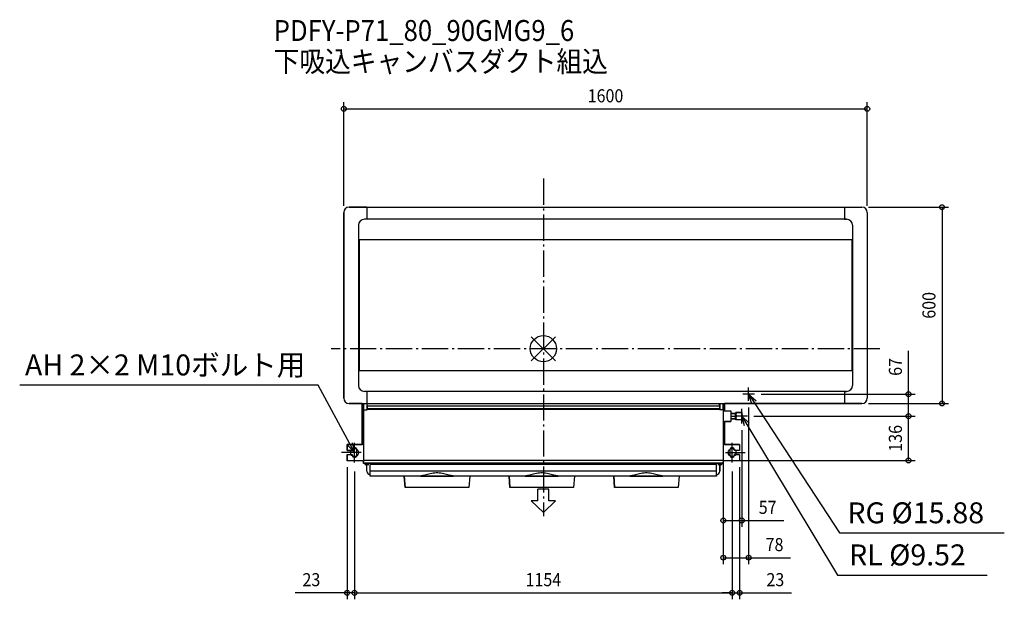
# Model space of a CAD drawing. Extents: x -1601 to 1409, y -766 to 1006.
import ezdxf
from ezdxf.enums import TextEntityAlignment as Align

# ---------------------------------------------------------------- set-up
doc = ezdxf.new("R2010")
doc.units = 0
doc.header["$LTSCALE"] = 20
doc.header["$MEASUREMENT"] = 0
doc.header["$PDMODE"] = 3
doc.header["$PDSIZE"] = -2
doc.linetypes.add('DASHDOT', pattern=[5.5, 4, -0.6, 0.3, -0.6])
doc.layers.get('DEFPOINTS').update_dxf_attribs({"linetype": 'CONTINUOUS'})
for name, color, linetype in [('ARRANGE', 1, 'CONTINUOUS'), ('BASIS', 6, 'DASHDOT'), ('DETAIL', 5, 'CONTINUOUS'), ('ETC', 61, 'CONTINUOUS'), ('FIX', 11, 'CONTINUOUS'), ('NOTE', 4, 'CONTINUOUS'), ('OUTLINE', 3, 'CONTINUOUS'), ('SIZE', 30, 'CONTINUOUS')]:
    doc.layers.add(name, color=color, linetype=linetype)
doc.styles.get("Standard").update_dxf_attribs({"font": 'SIMPLEX', "width": 0.9, "bigfont": 'BIGFONT'})

msp = doc.modelspace()

# ---------------------------------------------------------------- linework, layer by layer
at = {"layer": 'ARRANGE', "color": 1, "linetype": 'Continuous'}
for p, q in [((-36.8, -36.8), (36.8, 36.8)), ((-36.8, 36.8), (36.8, -36.8))]:
    msp.add_line(p, q, dxfattribs=at)
msp.add_circle((0, 0), 40, dxfattribs=at)
at = {"layer": 'BASIS', "color": 6, "linetype": 'DASHDOT'}
for p, q in [((0, 520.1), (0, -511.7)), ((1029, 0), (-649, 0))]:
    msp.add_line(p, q, dxfattribs=at)
at = {"layer": 'DEFPOINTS', "color": 30, "linetype": 'Continuous'}
for p in [(990, 733.1), (974, 432.6), (-610, 416.6), (990, 416.6), (645.7, -139), (627.5, -159.3), (974, -167.4), (1218.6, -167.4), (623.6, -206), (623.6, -206), (1116.1, -206), (1116.1, -206), (550, -222.5), (550, -222.5), (606.5, -228.6), (-600, -342.4), (-577, -355.4), (-577, -355.4), (549.5, -341.7), (577, -355.4), (577, -355.4), (600, -342.4), (606.5, -524.8), (627.5, -638.7), (-577, -745.9), (577, -745.9), (600, -745.9)]:
    msp.add_point(p, dxfattribs=at)
at = {"layer": 'DETAIL', "color": 5, "linetype": 'Continuous'}
for p, q in [((-594, 432.6), (974, 432.6)), ((-540, 432.6), (-594, 432.6)), ((-540, 432.6), (-540, 395.6)), ((920, 432.6), (974, 432.6)), ((920, 432.6), (920, 395.6)), ((-610, 416.6), (-610, -151.4)), ((927, 395.6), (-547, 395.6)), ((-540, 395.6), (-547, 395.6)), ((920, 395.6), (927, 395.6)), ((990, 416.6), (990, -151.4)), ((-565, 377.6), (-565, -112.4)), ((945, 377.6), (945, -112.4)), ((945, 332.6), (-565, 332.6)), ((-563, 332.6), (-563, -67.4)), ((943, 332.6), (943, -67.4)), ((945, -67.4), (-565, -67.4)), ((927, -130.4), (-547, -130.4)), ((-540, -130.4), (-547, -130.4)), ((-540, -130.4), (-540, -167.4)), ((920, -130.4), (920, -167.4)), ((920, -130.4), (927, -130.4)), ((-594, -167.4), (974, -167.4)), ((-594, -167.4), (-540, -167.4)), ((-554, -167.4), (-554, -292.4)), ((-549, -186.7), (-549, -167.4)), ((-539, -186.7), (-539, -167.4)), ((-538.5, -175), (-538.5, -167.4)), ((-538.5, -175), (-538.5, -186.7)), ((-538.5, -175), (539, -175)), ((538.5, -175), (538.5, -167.4)), ((538.5, -175), (538.5, -186.7)), ((539, -167.4), (539, -186.7)), ((549, -167.4), (549, -186.7)), ((549.4, -186.7), (549.4, -167.4)), ((550, -167.4), (550, -186.7)), ((554, -167.4), (554, -189.5)), ((920, -167.4), (974, -167.4)), ((-550, -186.7), (-550, -345.4)), ((-550, -186.7), (-538.5, -186.7)), ((539, -183.3), (-538.5, -183.3)), ((539, -186), (-538.5, -186)), ((550, -186.7), (538.5, -186.7)), ((550, -186.7), (550, -345.4)), ((550, -189.5), (573, -189.5)), ((573, -189.5), (573, -222.5)), ((587, -197.5), (573, -197.5)), ((573, -206), (585.7, -206)), ((587, -214.5), (587, -197.5)), ((587, -198.1), (588.5, -198.1)), ((606.5, -195), (588.5, -195)), ((588.5, -217), (588.5, -195)), ((604.8, -206), (590.2, -206)), ((606.5, -195), (606.5, -217)), ((550, -222.5), (573, -222.5)), ((554, -235.5), (550, -235.5)), ((554, -292.4), (554, -222.5)), ((573, -214.5), (587, -214.5)), ((587, -214), (588.5, -214)), ((606.5, -217), (588.5, -217)), ((-550, -292.4), (-600, -292.4)), ((-600, -292.4), (-600, -311.4)), ((-554, -291.6), (-550, -291.6)), ((554, -282.5), (550, -282.5)), ((600, -292.4), (550, -292.4)), ((600, -292.4), (600, -311.4)), ((-600, -311.4), (-584, -311.4)), ((-600, -323.4), (-584, -323.4)), ((-600, -323.4), (-600, -342.4)), ((-584, -309.4), (-584, -311.4)), ((-584, -323.4), (-584, -325.4)), ((-570, -325.4), (-570, -309.4)), ((570, -309.4), (570, -325.4)), ((584, -311.4), (584, -309.4)), ((600, -311.4), (584, -311.4)), ((600, -323.4), (584, -323.4)), ((584, -325.4), (584, -323.4)), ((600, -323.4), (600, -342.4)), ((-550, -342.4), (-600, -342.4)), ((-552, -343.4), (-552, -342.4)), ((-552, -343.4), (-550, -343.4)), ((550, -341.6), (-550, -341.6)), ((-550, -343.4), (-550, -342.4)), ((-549.5, -345.4), (-550, -345.4)), ((-550, -345.4), (-550, -345.4)), ((-549.5, -351.2), (-549.5, -345.4)), ((-549.5, -348.7), (549.5, -348.7)), ((-549.5, -348.7), (549.5, -348.7)), ((549.5, -351.2), (-549.5, -351.2)), ((-533.8, -355.2), (-542.2, -355.2)), ((-541, -355.2), (-540.7, -355.4)), ((-540.7, -355.4), (-540.6, -355.4)), ((-539.2, -374.4), (-539.5, -357.2)), ((529, -353.8), (-529, -353.8)), ((-529, -389.3), (-529, -353.8)), ((529, -353.9), (-529, -353.9)), ((529, -389.3), (529, -353.8)), ((542.1, -355.2), (533.7, -355.2)), ((539.2, -374.4), (539.5, -357.2)), ((540.5, -355.4), (540.6, -355.4)), ((540.6, -355.4), (540.8, -355.3)), ((540.7, -355.4), (540.7, -355.4)), ((540.8, -355.3), (541, -355.2)), ((540.8, -355.3), (541, -355.2)), ((550, -345.4), (549.5, -345.4)), ((549.5, -351.2), (549.5, -345.4)), ((600, -342.4), (550, -342.4)), ((550, -345.4), (550, -345.4)), ((550.1, -342.4), (550.1, -343.4)), ((552.1, -343.4), (550.1, -343.4)), ((552.1, -342.4), (552.1, -343.4)), ((-529, -384.2), (-529.2, -384.2)), ((529, -374.6), (-529, -374.6)), ((17, -389.3), (-529, -389.3)), ((-425, -389.3), (-422.5, -424.2)), ((-375.6, -389.2), (-274.5, -389.2)), ((-225.1, -389.3), (-227.6, -424.2)), ((-105, -389.3), (-102.5, -424.2)), ((-55.6, -389.2), (45.5, -389.2)), ((414.9, -389.3), (2, -389.3)), ((94.9, -389.3), (92.4, -424.2)), ((215, -389.3), (217.5, -424.2)), ((264.4, -389.2), (365.5, -389.2)), ((529, -389.3), (362.9, -389.3)), ((414.9, -389.3), (412.4, -424.2)), ((529.2, -384.2), (529, -384.2)), ((-227.6, -424.2), (-422.5, -424.2)), ((92.4, -424.2), (-102.5, -424.2)), ((412.4, -424.2), (217.5, -424.2))]:
    msp.add_line(p, q, dxfattribs=at)
for points in [[(-538.5, -183.9), (-538.7, -183.6), (-538.8, -183.3), (-539, -183), (-539, -182.9)], [(539, -181.9), (539, -182.4), (538.9, -182.8), (538.8, -183.2), (538.6, -183.5), (538.5, -183.8)], [(585.7, -197.5), (586.3, -198.7), (586.7, -199.8), (586.9, -200.8), (587, -201.8)], [(587, -201.8), (586.9, -202.8), (586.7, -203.8), (586.3, -204.9), (585.7, -206)], [(585.7, -206), (586.3, -207.2), (586.7, -208.3), (586.9, -209.3), (587, -210.3)], [(587, -210.3), (586.9, -211.3), (586.7, -212.3), (586.3, -213.4), (585.7, -214.5)], [(590.2, -195), (589.4, -196.5), (588.9, -197.9), (588.6, -199.2), (588.5, -200.5)], [(588.5, -200.5), (588.6, -201.9), (588.9, -203.2), (589.4, -204.6), (590.2, -206)], [(590.2, -206), (589.4, -207.5), (588.9, -208.9), (588.6, -210.2), (588.5, -211.5)], [(604.8, -195), (605.6, -196.5), (606.1, -197.9), (606.4, -199.2), (606.5, -200.5)], [(606.5, -200.5), (606.4, -201.9), (606.1, -203.2), (605.6, -204.6), (604.8, -206)], [(604.8, -206), (605.6, -207.5), (606.1, -208.9), (606.4, -210.2), (606.5, -211.5)], [(606.5, -201.9), (607.3, -202.4), (608, -203.3), (608.4, -204.6), (608.5, -206)], [(606.5, -210.2), (607.3, -209.7), (608, -208.7), (608.4, -207.5), (608.5, -206)], [(588.5, -211.5), (588.6, -212.9), (588.9, -214.2), (589.4, -215.6), (590.2, -217)], [(606.5, -211.5), (606.4, -212.9), (606.1, -214.2), (605.6, -215.6), (604.8, -217)], [(-272.1, -389.3), (-274.3, -389.2), (-276.7, -389), (-279.3, -388.5), (-282, -387.9), (-285, -387.2), (-288.3, -386.3), (-291.8, -385.3), (-295.7, -384.2), (-299.8, -383.2), (-304.2, -382.1), (-308.7, -381.3), (-313.3, -380.5), (-318, -380.1), (-322.7, -379.8), (-327.4, -379.8), (-332.1, -380.1), (-336.8, -380.5), (-341.4, -381.3), (-345.9, -382.1), (-350.3, -383.2), (-354.4, -384.2), (-358.3, -385.3), (-361.8, -386.3), (-365.1, -387.2), (-368.1, -387.9), (-370.8, -388.5), (-373.4, -389), (-375.8, -389.2), (-378, -389.3)], [(47.9, -389.3), (45.7, -389.2), (43.3, -389), (40.7, -388.5), (38, -387.9), (35, -387.2), (31.7, -386.3), (28.2, -385.3), (24.3, -384.2), (20.2, -383.2), (15.8, -382.1), (11.3, -381.3), (6.7, -380.5), (2, -380.1), (-2.7, -379.8), (-7.4, -379.8), (-12.1, -380.1), (-16.8, -380.5), (-21.4, -381.3), (-25.9, -382.1), (-30.3, -383.2), (-34.4, -384.2), (-38.3, -385.3), (-41.8, -386.3), (-45.1, -387.2), (-48.1, -387.9), (-50.8, -388.5), (-53.4, -389), (-55.8, -389.2), (-58, -389.3)], [(367.9, -389.3), (365.7, -389.2), (363.3, -389), (360.7, -388.5), (358, -387.9), (355, -387.2), (351.7, -386.3), (348.2, -385.3), (344.3, -384.2), (340.2, -383.2), (335.8, -382.1), (331.3, -381.3), (326.7, -380.5), (322, -380.1), (317.3, -379.8), (312.6, -379.8), (307.9, -380.1), (303.2, -380.5), (298.6, -381.3), (294.1, -382.1), (289.7, -383.2), (285.6, -384.2), (281.7, -385.3), (278.2, -386.3), (274.9, -387.2), (271.9, -387.9), (269.2, -388.5), (266.6, -389), (264.2, -389.2), (262, -389.3)]]:
    msp.add_lwpolyline(points, dxfattribs=at)
for centre, radius, start, end in [((-594, 416.6), 16, 90, 180), ((974, 416.6), 16, 0, 90), ((-547, 377.6), 18, 90, 180), ((927, 377.6), 18, 0, 90), ((-547, -112.4), 18, 180, 270), ((927, -112.4), 18, 270, 0), ((-594, -151.4), 16, 180, 270), ((974, -151.4), 16, 270, 0), ((-577, -309.4), 7, 0, 180), ((-577, -325.4), 7, 180, 0), ((577, -309.4), 7, 0, 180), ((577, -325.4), 7, 180, 0), ((-546.6, -351.7), 0.5, 6.3794, 90), ((-542.2, -351.2), 4, 186.3794, 270), ((-541.5, -357.2), 2, 1, 61.5886), ((541.5, -357.2), 2, 119.4396, 179), ((542.1, -351.2), 4, 270, 353.6206), ((546.5, -351.7), 0.5, 90, 173.6206), ((-529.2, -374.2), 10, 181, 270), ((529.2, -374.2), 10, 270, 359)]:
    msp.add_arc(centre, radius, start, end, dxfattribs=at)
at = {"layer": 'FIX', "color": 11, "linetype": 'Continuous'}
for centre in [(-577, -317.4), (577, -317.4)]:
    msp.add_circle(centre, 12, dxfattribs=at)
at = {"layer": 'NOTE', "color": 4, "linetype": 'Continuous'}
for p, q in [((-688.4, -111.6), (-1600.7, -111.6)), ((-591.3, -291), (-688.4, -111.6)), ((627.5, -159.3), (627.5, -118.8)), ((645.7, -139), (609.3, -139)), ((637.2, -168.5), (627.5, -139)), ((627.5, -139), (650.7, -159.7)), ((627.5, -139), (643.9, -164.1)), ((643.9, -164.1), (905.1, -562.6)), ((623.6, -206), (589.4, -206)), ((606.5, -228.6), (606.5, -183.5)), ((615.1, -235.9), (606.5, -206)), ((606.5, -206), (628.8, -227.6)), ((606.5, -206), (622, -231.8)), ((622, -231.8), (898.8, -692.2)), ((-577, -317.4), (-598.3, -294.8)), ((-577, -317.4), (-591.3, -291)), ((-584.2, -287.2), (-577, -317.4)), ((-577, -347.4), (-577, -287.4)), ((577, -347.4), (577, -287.4)), ((-556.5, -317.4), (-617, -317.4)), ((556.5, -317.4), (617, -317.4)), ((-16.9, -464.9), (-16.9, -429.2)), ((16.8, -429.2), (-16.9, -429.2)), ((16.8, -464.9), (16.8, -429.2)), ((-16.9, -464.9), (-37.1, -464.9)), ((-37.1, -464.9), (0, -500.8)), ((37, -464.9), (0, -500.8)), ((37, -464.9), (16.8, -464.9)), ((905.1, -562.6), (1409, -562.6)), ((898.8, -692.2), (1356.8, -692.2))]:
    msp.add_line(p, q, dxfattribs=at)
at = {"layer": 'OUTLINE', "color": 3, "linetype": 'Continuous'}
for p, q in [((-594, 432.6), (974, 432.6)), ((-610, -151.4), (-610, 416.6)), ((990, 416.6), (990, -151.4)), ((-554, -167.4), (-594, -167.4)), ((-554, -292.4), (-554, -167.4)), ((974, -167.4), (554, -167.4)), ((554, -167.4), (554, -189.5)), ((554, -189.5), (573, -189.5)), ((554, -189.5), (573, -189.5)), ((573, -189.5), (573, -197.5)), ((573, -189.5), (573, -197.5)), ((573, -197.5), (587, -197.5)), ((573, -197.5), (587, -197.5)), ((587, -197.5), (587, -198.1)), ((587, -197.5), (587, -198.1)), ((587, -198.1), (588.5, -198.1)), ((587, -198.1), (588.5, -198.1)), ((588.5, -198.1), (588.5, -195)), ((588.5, -195), (606.5, -195)), ((588.5, -198.1), (588.5, -195)), ((588.5, -195), (606.5, -195)), ((606.5, -195), (606.5, -201.9)), ((606.5, -195), (606.5, -201.9)), ((606.5, -201.9), (607.3, -202.4)), ((606.5, -201.9), (607.8, -202.7)), ((607.3, -209.7), (606.5, -210.2)), ((607.3, -209.7), (606.5, -210.2)), ((606.5, -210.2), (606.5, -217)), ((606.5, -210.2), (606.5, -217)), ((607.3, -202.4), (608, -203.3)), ((608.3, -208.3), (607.3, -209.7)), ((608, -208.7), (607.3, -209.7)), ((607.8, -202.7), (608.6, -205.2)), ((608, -203.3), (608.4, -204.6)), ((608.4, -207.5), (608, -208.7)), ((608.6, -205.2), (608.3, -208.3)), ((608.4, -204.6), (608.5, -206)), ((608.5, -206), (608.4, -207.5)), ((573, -222.5), (554, -222.5)), ((554, -222.5), (554, -292.4)), ((573, -222.5), (554, -222.5)), ((554, -222.5), (554, -255.3)), ((587, -214.5), (573, -214.5)), ((573, -214.5), (573, -222.5)), ((587, -214.5), (573, -214.5)), ((573, -214.5), (573, -222.5)), ((588.5, -214), (587, -214)), ((587, -214), (587, -214.5)), ((588.5, -214), (587, -214)), ((587, -214), (587, -214.5)), ((588.5, -217), (588.5, -214)), ((588.5, -217), (588.5, -214)), ((606.5, -217), (588.5, -217)), ((606.5, -217), (588.5, -217)), ((-600, -311.4), (-600, -292.4)), ((-600, -292.4), (-554, -292.4)), ((554, -292.4), (600, -292.4)), ((600, -292.4), (600, -311.4)), ((-584, -311.4), (-600, -311.4)), ((-600, -342.4), (-600, -323.4)), ((-600, -323.4), (-584, -323.4)), ((-584, -309.4), (-584, -311.4)), ((-584, -323.4), (-584, -325.4)), ((-570, -325.4), (-570, -309.4)), ((570, -309.4), (570, -325.4)), ((584, -311.4), (584, -309.4)), ((600, -311.4), (584, -311.4)), ((584, -325.4), (584, -323.4)), ((584, -323.4), (600, -323.4)), ((600, -311.4), (600, -311.4)), ((600, -323.4), (600, -342.4)), ((-552, -342.4), (-600, -342.4)), ((-552, -343.4), (-552, -342.4)), ((-550, -343.4), (-552, -343.4)), ((-550, -345.4), (-550, -343.4)), ((-549.5, -345.4), (-550, -345.4)), ((-550, -345.4), (-550, -345.4)), ((-549.5, -351.2), (-549.5, -345.4)), ((-546.6, -351.2), (-549.5, -351.2)), ((-541, -355.2), (-542.2, -355.2)), ((-540.6, -355.4), (-541, -355.2)), ((-539.2, -374.4), (-539.5, -357.2)), ((539.5, -357.2), (539.2, -374.4)), ((541, -355.2), (540.4, -355.5)), ((542.1, -355.2), (541, -355.2)), ((549.5, -351.2), (546.5, -351.2)), ((550, -345.4), (549.5, -345.4)), ((549.5, -345.4), (549.5, -351.2)), ((552.1, -343.4), (550, -343.4)), ((550, -343.4), (550, -345.4)), ((550, -345.4), (550, -345.4)), ((600, -342.4), (552.1, -342.4)), ((552.1, -342.4), (552.1, -343.4)), ((-529, -384.2), (-529.2, -384.2)), ((-529, -389.3), (-529, -384.2)), ((-425, -389.3), (-529, -389.3)), ((-422.5, -424.2), (-425, -389.3)), ((-225.1, -389.3), (-227.6, -424.2)), ((-105, -389.3), (-225.1, -389.3)), ((-102.5, -424.2), (-105, -389.3)), ((94.9, -389.3), (92.4, -424.2)), ((215, -389.3), (94.9, -389.3)), ((217.5, -424.2), (215, -389.3)), ((414.9, -389.3), (412.4, -424.2)), ((529, -389.3), (414.9, -389.3)), ((529.2, -384.2), (529, -384.2)), ((529, -384.2), (529, -389.3)), ((-227.6, -424.2), (-422.5, -424.2)), ((92.4, -424.2), (-102.5, -424.2)), ((412.4, -424.2), (217.5, -424.2))]:
    msp.add_line(p, q, dxfattribs=at)
for centre, radius, start, end in [((-594, 416.6), 16, 90, 180), ((974, 416.6), 16, 0, 90), ((-594, -151.4), 16, 180, 270), ((974, -151.4), 16, 270, 0), ((-577, -309.4), 7, 0, 180), ((-577, -325.4), 7, 180, 0), ((577, -309.4), 7, 0, 180), ((577, -325.4), 7, 180, 0), ((-546.6, -351.7), 0.5, 6.3794, 90), ((-542.2, -351.2), 4, 186.3794, 270), ((-541.5, -357.2), 2, 1.0686, 63.2352), ((541.5, -357.2), 2, 123.1711, 179.0848), ((542.1, -351.2), 4, 270, 353.6206), ((546.5, -351.7), 0.5, 90, 173.6206), ((-529.2, -374.2), 10, 181, 270), ((529.2, -374.2), 10, 270, 359)]:
    msp.add_arc(centre, radius, start, end, dxfattribs=at)
at = {"layer": 'SIZE', "color": 30, "linetype": 'Continuous'}
for p, q in [((-610, 436.6), (-610, 753.1)), ((990, 436.6), (990, 753.1)), ((-610, 733.1), (990, 733.1)), ((994, 432.6), (1238.6, 432.6)), ((1218.6, 432.6), (1218.6, -167.4)), ((1116.1, -139), (1116.1, -6.6)), ((665.7, -139), (1136.1, -139)), ((1116.1, -206), (1116.1, -139)), ((627.5, -179.3), (627.5, -658.7)), ((994, -167.4), (1238.6, -167.4)), ((643.6, -206), (1136.1, -206)), ((643.6, -206), (1136.1, -206)), ((1116.1, -341.7), (1116.1, -206)), ((550, -242.5), (550, -544.8)), ((550, -242.5), (550, -658.7)), ((606.5, -248.6), (606.5, -544.8)), ((569.5, -341.7), (1136.1, -341.7)), ((-600, -362.4), (-600, -765.9)), ((-577, -375.4), (-577, -765.9)), ((-577, -375.4), (-577, -765.9)), ((577, -375.4), (577, -765.9)), ((577, -375.4), (577, -765.9)), ((600, -362.4), (600, -765.9)), ((550, -524.8), (606.5, -524.8)), ((606.5, -524.8), (734.8, -524.8)), ((550, -638.7), (627.5, -638.7)), ((627.5, -638.7), (755.8, -638.7)), ((-600, -745.9), (-758.3, -745.9)), ((-577, -745.9), (-600, -745.9)), ((-577, -745.9), (-547, -745.9)), ((-577, -745.9), (577, -745.9)), ((577, -745.9), (547, -745.9)), ((577, -745.9), (600, -745.9)), ((600, -745.9), (758.3, -745.9))]:
    msp.add_line(p, q, dxfattribs=at)
for centre in [(-610, 733.1), (990, 733.1), (1218.6, 432.6), (1116.1, -139), (1218.6, -167.4), (1116.1, -206), (1116.1, -206), (1116.1, -341.7), (550, -524.8), (606.5, -524.8), (550, -638.7), (627.5, -638.7), (-600, -745.9), (-577, -745.9), (-577, -745.9), (577, -745.9), (577, -745.9), (600, -745.9)]:
    msp.add_circle(centre, 7.5, dxfattribs=at)

# ---------------------------------------------------------------- texts
at = {"layer": 'ETC', "color": 61, "linetype": 'Continuous', "width": 0.9}
for s, p in [('PDFY-P71_80_90GMG9_6', (-824.3, 940.6)), ('下吸込キャンバスダクト組込', (-824.3, 846.1))]:
    msp.add_text(s, height=64, dxfattribs=at).set_placement(p)
at = {"layer": 'NOTE', "color": 4, "linetype": 'Continuous'}
for s, p in [('AH 2×2 M10ボルト用', (-1584.6, -81.6)), ('RG %%c15.88', (929.2, -533.6)), ('RL %%c9.52', (934.6, -662.2))]:
    msp.add_text(s, height=64, dxfattribs=at).set_placement(p)
at = {"layer": 'SIZE', "color": 30, "linetype": 'Continuous', "width": 0.9}
for s, p in [('1600', (190, 753.1)), ('57', (685.6, -504.8)), ('78', (706.6, -618.7)), ('23', (-709.1, -725.9)), ('1154', (0, -725.9)), ('23', (709.1, -725.9))]:
    msp.add_text(s, height=40, dxfattribs=at).set_placement(p, align=Align.CENTER)
for s, p in [('600', (1198.6, 132.6)), ('67', (1096.1, -55.7)), ('136', (1096.1, -273.9))]:
    msp.add_text(s, height=40, rotation=90, dxfattribs=at).set_placement(p, align=Align.CENTER)

doc.saveas('drawing.dxf')
